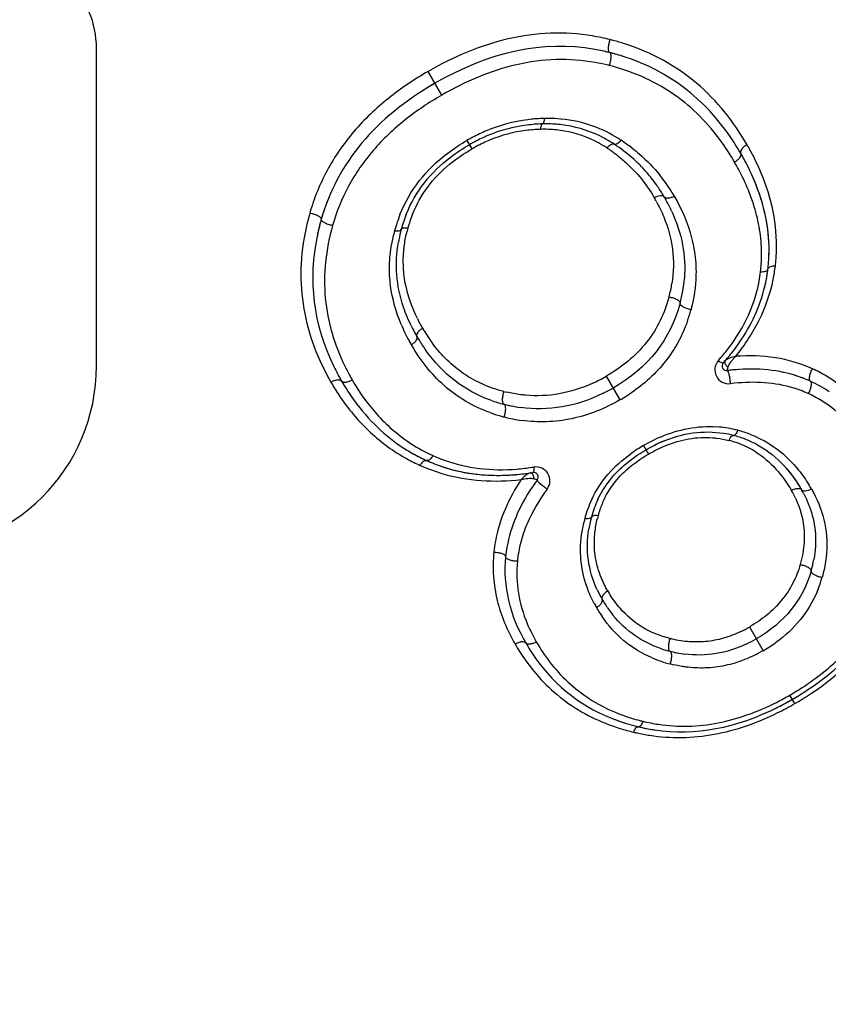
# Model space of a CAD drawing. Units: millimetres. Extents: x 0 to 210, y 0 to 297.
# Drawn here: x 34 to 38, y 185 to 189 of the extents above; entities that cross this region are included whole.
import ezdxf

# ---------------------------------------------------------------- set-up
doc = ezdxf.new("R2010")
doc.units = ezdxf.units.MM
doc.header["$LTSCALE"] = 19.36
doc.layers.get('0').update_dxf_attribs({"linetype": 'CONTINUOUS'})
doc.layers.add('AUSFORMSCHRAEGEN', color=7, linetype='CONTINUOUS')
doc.layers.add('RUNDUNGEN', color=7, linetype='CONTINUOUS')
doc.styles.get("Standard").update_dxf_attribs({"font": 'txt', "width": 0.7})
doc.dimstyles.new('DIMSTYLE_2', dxfattribs={"dimtxt": 3.5, "dimasz": 3.5, "dimexe": 1.5, "dimexo": 0, "dimgap": 0.875, "dimtad": 1, "dimdec": 1, "dimlfac": 0.5, "dimdsep": 46, "dimtxsty": 'STANDARD', "dimblk": '_FILLED', "dimblk1": '_FILLED', "dimblk2": '_FILLED', "dimcen": 0.09, "dimclrt": 5, "dimadec": 3, "dimazin": 2, "dimtp": 0.2, "dimtm": 0.2, "dimtfac": 1, "dimtdec": 1, "dimtofl": 0, "dimtmove": 0, "dimatfit": 3, "dimldrblk": '_FILLED', "dimfxl": 1, "dimtolj": 1, "dimarcsym": 0})

# ---------------------------------------------------------------- blocks, each defined once
blk = doc.blocks.new('_FILLED')
at = {"color": 0, "linetype": 'BYBLOCK'}
blk.add_solid([(0, 0), (-1, 0.125), (-1, -0.125)], dxfattribs=at)
blk = doc.blocks.new('*D1')
at = {"color": 2, "linetype": 'CONTINUOUS'}
for p, q in [((37.4665, 199.9312), (12.8408, 199.9312)), ((14.3408, 199.9312), (14.3408, 180)), ((14.3408, 160.0688), (14.3408, 180)), ((37.4665, 160.0688), (12.8408, 160.0688))]:
    blk.add_line(p, q, dxfattribs=at)
at = {"color": 2, "linetype": 'CONTINUOUS', "xscale": 3.5, "yscale": 3.5, "zscale": 3.5}
for p, rotation in [((14.3408, 199.9312), 90), ((14.3408, 160.0688), 270)]:
    blk.add_blockref('_FILLED', p, dxfattribs=dict(at, rotation=rotation))
at = {"color": 5, "linetype": 'CONTINUOUS', "insert": (9.9349, 180), "char_height": 3.5, "width": 46.75, "attachment_point": 2, "rotation": 90, "line_spacing_factor": 0.9}
blk.add_mtext('\\Q15.0;(\\fgdt;{\\fgdt;n}\\ftxt;19,9{\\ftxt.shx;\\W1.000000;\\H3.500000; }[.78])', dxfattribs=at)

msp = doc.modelspace()

# ---------------------------------------------------------------- linework, layer by layer
at = {"layer": 'AUSFORMSCHRAEGEN', "color": 7, "linetype": 'CONTINUOUS'}
for centre, radius, start, end in [((34.2808, 189.1643), 0.4, 0, 45.573), ((41.3408, 180), 6, 103.70758, 136.29315)]:
    msp.add_arc(centre, radius, start, end, dxfattribs=at)
at = {"layer": 'RUNDUNGEN', "color": 7, "linetype": 'CONTINUOUS'}
for p, q in [((34.6808, 187.797), (34.6808, 189.1643)), ((37.4394, 187.8874), (37.4542, 187.9087)), ((35.99, 187.452), (35.9912, 187.4513)), ((37.0801, 186.2319), (37.0823, 186.2316))]:
    msp.add_line(p, q, dxfattribs=at)
at = {"layer": 'RUNDUNGEN', "color": 9, "linetype": 'CONTINUOUS'}
for p, q in [((36.1666, 188.9619), (36.1077, 189.0638)), ((36.2745, 188.7668), (36.2956, 188.7302)), ((36.874, 187.7529), (36.9329, 187.651)), ((37.0344, 187.4546), (37.0556, 187.418)), ((37.4898, 186.6741), (37.5486, 186.5722)), ((37.6848, 186.3446), (37.6636, 186.3812))]:
    msp.add_line(p, q, dxfattribs=at)
at = {"layer": 'RUNDUNGEN', "color": 7, "linetype": 'CONTINUOUS'}
msp.add_circle((41.3408, 180), 18.8561, dxfattribs=at)
at = {"layer": 'RUNDUNGEN', "color": 9, "linetype": 'CONTINUOUS'}
for centre, radius, start, end in [((41.3408, 180), 19.1961, 16.30077, 163.69922), ((41.3408, 180), 19.0889, 13.09735, 166.90265), ((41.3408, 180), 18.0561, 217.45546, 142.54455), ((41.3408, 180), 16.9955, 222.99082, 137.00918), ((41.3408, 180), 16.2148, 223.7775, 136.2225), ((41.3408, 180), 14.2149, 223.7775, 136.2225), ((36.663, 188.2979), 0.9308, 75.8727, 80.6211), ((36.6337, 188.1815), 1.0508, 75.139, 75.8724), ((36.6411, 188.2087), 1.0227, 72.198, 75.1491), ((36.6787, 188.2681), 0.847, 76.482, 80.0022), ((36.6766, 188.2591), 0.8563, 75.7719, 76.4871), ((36.6211, 188.1811), 0.6802, 97.1844, 112.8019), ((36.6258, 188.1438), 0.7178, 92.1737, 97.1807), ((36.6271, 188.1176), 0.744, 91.5149, 92.1991), ((36.6236, 188.2494), 0.6121, 89.7646, 91.5167), ((36.6239, 188.2682), 0.5933, 84.6426, 89.7796), ((36.6268, 188.2977), 0.5637, 69.9709, 84.6637), ((36.6377, 188.1413), 0.7233, 112.7918, 117.896), ((36.6043, 188.2105), 0.604, 97.2396, 112.4127), ((36.6094, 188.1699), 0.6449, 91.5651, 97.2301), ((36.6067, 188.2851), 0.5297, 88.0043, 91.6089), ((36.6077, 188.3115), 0.5033, 80.1384, 88.0199), ((36.6118, 188.3363), 0.4781, 61.4419, 80.1119), ((36.6266, 188.2995), 0.5621, 58.1179, 69.8844), ((36.6561, 188.1059), 0.7631, 117.8761, 120.0059), ((36.6212, 188.1698), 0.648, 112.417, 118.2111), ((36.6019, 188.3174), 0.4995, 56.6045, 61.4776), ((36.615, 188.2794), 0.5853, 56.5168, 58.193), ((36.4985, 188.1026), 0.797, 52.4513, 56.5394), ((36.5516, 188.1726), 1.0077, 30.8888, 36.8433), ((36.6407, 188.1325), 0.6902, 118.1772, 120.0053), ((36.4738, 188.1227), 0.7325, 54.6352, 56.6199), ((36.4623, 188.1609), 1.1749, 29.0672, 30.0147), ((36.4803, 188.1286), 1.0914, 29.9872, 30.9499), ((36.4885, 188.1331), 1.0821, 28.1164, 29.9992), ((36.5574, 188.1763), 0.7028, 31.5731, 38.9536), ((36.5404, 188.1654), 0.723, 29.9926, 31.5986), ((36.4345, 188.1475), 0.7461, 28.6673, 30.0104), ((36.602, 188.1658), 1.0439, 163.9445, 167.5483), ((36.5668, 188.2159), 0.6249, 158.2083, 161.653), ((36.5719, 188.2381), 0.5719, 161.5443, 164.6997), ((36.5482, 188.246), 0.5469, 158.1057, 161.5451), ((36.5859, 188.2089), 0.6452, 164.7781, 170.0693), ((36.5909, 188.2079), 0.6503, 161.6521, 164.806), ((36.5834, 188.2349), 0.5838, 164.6883, 165.8873), ((36.8999, 188.2778), 0.6423, 354.5064, 358.1396), ((36.8869, 188.3132), 0.7198, 353.0772, 358.0007), ((36.9048, 188.2774), 0.6374, 353.1851, 354.5033), ((36.8925, 188.3125), 0.7141, 348.378, 353.0751), ((36.9115, 188.2763), 0.6306, 345.8514, 353.2078), ((36.5975, 188.2413), 0.5662, 344.8988, 350.8181), ((36.5965, 188.2107), 0.6645, 340.423, 345.0796), ((36.7153, 188.3243), 0.7294, 206.3386, 210.0252), ((36.6976, 188.2733), 0.7662, 202.9302, 208.7149), ((36.7142, 188.3231), 0.7279, 209.9896, 211.4113), ((36.6661, 188.2931), 0.6712, 211.3616, 216.7838), ((36.7601, 188.3066), 0.837, 208.6554, 210.0117), ((36.7352, 188.3795), 0.8357, 320.2908, 324.4606), ((36.6806, 188.4244), 0.9064, 318.1846, 320.3147), ((37.5533, 187.7103), 0.177, 136.9384, 141.3198), ((37.5513, 187.7125), 0.174, 133.717, 137.0121), ((36.6366, 188.2318), 0.9886, 206.1466, 209.0145), ((37.4007, 187.7802), 0.0598, 138.2072, 276.8268), ((37.5125, 187.2394), 0.5992, 59.0267, 65.5463), ((36.6751, 188.2529), 1.0324, 209.0018, 210.0134), ((36.5231, 188.3594), 0.7007, 294.5289, 300.0552), ((36.6082, 188.257), 1.0604, 209.9863, 211.0475), ((36.5629, 188.2293), 1.0074, 211.0267, 214.647), ((37.5306, 187.2116), 0.5125, 66.8237, 74.6642), ((36.5883, 188.2989), 0.6312, 255.8091, 256.9098), ((36.5389, 188.334), 0.7885, 299.9731, 304.0118), ((37.5365, 187.2259), 0.497, 65.4242, 66.8062), ((36.5965, 188.2157), 0.6583, 250.2599, 254.3014), ((36.6011, 188.2317), 0.675, 254.2901, 255.6897), ((36.6032, 188.2366), 0.6803, 255.622, 262.1837), ((37.315, 187.0494), 0.4869, 76.7718, 85.8937), ((37.3684, 186.884), 0.661, 113.2833, 116.8269), ((37.3115, 187.032), 0.5047, 75.2627, 76.8373), ((37.309, 187.0218), 0.5152, 68.8925, 75.2826), ((36.4232, 188.0632), 0.7156, 236.1239, 244.4819), ((37.3747, 186.864), 0.6817, 119.948, 125.2497), ((37.3974, 186.8265), 0.7255, 116.8245, 120.0233), ((37.2925, 187.0538), 0.4363, 69.1315, 75.4379), ((37.3051, 187.0872), 0.4005, 58.2345, 69.1117), ((36.4289, 188.0742), 0.7279, 244.4515, 245.6094), ((36.403, 188.0172), 0.6653, 245.6132, 250.0741), ((36.4041, 188.1021), 0.8041, 241.2092, 245.7225), ((36.3796, 188.0476), 0.7443, 245.7161, 253.7032), ((36.4099, 188.3258), 0.9755, 274.638, 278.5494), ((36.4006, 188.3922), 1.0426, 278.5113, 278.9169), ((36.5717, 187.3028), 0.0599, 323.6401, 98.9042), ((37.1422, 186.9132), 0.7093, 29.9885, 31.5932), ((37.2761, 187.0334), 0.4555, 25.3656, 30.0435), ((37.2407, 187.0211), 0.4744, 154.8026, 160.1689), ((37.2214, 187.0516), 0.3956, 153.8039, 161.1802), ((37.2597, 187.0142), 0.4947, 160.1664, 165.0712), ((37.333, 187.0197), 0.5117, 164.9329, 166.3336), ((37.2423, 187.0443), 0.4178, 161.1453, 164.9468), ((37.3286, 186.9954), 0.5661, 165.0261, 170.8178), ((36.9875, 186.9349), 0.6003, 169.5933, 174.1676), ((37.2916, 187.0323), 0.5311, 337.039, 344.131), ((37.3366, 187.0922), 0.5265, 209.9852, 211.9691), ((37.3302, 187.0453), 0.5753, 207.9713, 210.0114), ((37.3468, 187.0545), 0.5943, 209.979, 214.3781), ((37.1642, 186.9541), 0.6838, 202.7405, 209.0472), ((37.2149, 187.1496), 0.5493, 295.7055, 300.032), ((37.263, 187.0517), 0.9021, 209.9776, 212.4077), ((37.2145, 186.9811), 0.7409, 208.9818, 210.0158), ((37.2218, 187.1396), 0.6548, 299.94, 305.5753), ((37.231, 187.0314), 0.8642, 212.4071, 215.0282), ((37.2774, 187.0267), 0.5274, 247.0954, 251.4759), ((37.2893, 187.0621), 0.5648, 251.4733, 255.5804), ((37.0441, 187.4555), 1.2401, 299.9709, 303.2879), ((37.0221, 187.494), 1.3268, 299.9671, 303.6629), ((37.0558, 187.433), 1.2148, 296.9102, 300.0245), ((37.0359, 187.467), 1.2964, 296.2701, 300.0318), ((37.2328, 187.1012), 0.8565, 255.5137, 256.4388), ((37.2115, 187.0126), 0.7654, 256.4366, 261.5284), ((37.2032, 187.1091), 0.9122, 252.7359, 256.6012), ((37.1895, 187.0502), 0.8517, 256.5807, 257.6054), ((37.1882, 187.0438), 0.8451, 257.6018, 261.3366)]:
    msp.add_arc(centre, radius, start, end, dxfattribs=at)
at = {"layer": 'RUNDUNGEN', "color": 7, "linetype": 'CONTINUOUS'}
for centre, radius, start, end in [((41.3408, 180), 16.3956, 223.43982, 136.56018), ((36.6715, 188.287), 0.8848, 76.4368, 80.5752), ((36.6708, 188.2835), 0.8884, 75.8095, 80.0443), ((36.6678, 188.271), 0.9013, 75.8209, 76.4468), ((36.6406, 188.1631), 1.0126, 75.0288, 75.8222), ((36.6476, 188.1896), 0.9851, 72.0312, 75.8432), ((36.6497, 188.1964), 0.978, 72.023, 75.0412), ((36.864, 187.753), 1.4545, 119.9838, 122.4192), ((36.6125, 188.1968), 0.6411, 97.2037, 112.8326), ((36.6177, 188.1561), 0.6821, 91.5195, 97.2107), ((36.6152, 188.2698), 0.5684, 88.0848, 91.5683), ((36.6163, 188.296), 0.5421, 81.0409, 88.1076), ((36.6202, 188.3202), 0.5176, 62.1518, 81.055), ((36.6479, 188.1202), 0.7256, 117.8833, 120.0075), ((36.6293, 188.156), 0.6851, 112.8029, 117.9075), ((36.6111, 188.3025), 0.5375, 56.5462, 62.1709), ((36.5493, 188.1937), 1.041, 33.1391, 34.9456), ((36.4994, 188.1614), 1.1004, 29.9808, 33.1255), ((36.4775, 188.0998), 0.7803, 55.4484, 56.5679), ((36.513, 188.1496), 0.7192, 48.2036, 55.5254), ((36.5465, 188.1882), 0.668, 44.097, 48.1458), ((36.4686, 188.1432), 1.1362, 29.0233, 30.0029), ((36.4971, 188.159), 1.1036, 28.1621, 29.0227), ((36.5771, 188.2006), 1.0134, 23.1612, 28.2196), ((36.5547, 188.1963), 0.6566, 43.3077, 44.0864), ((36.5596, 188.2007), 0.6499, 38.4057, 43.3112), ((36.5568, 188.1986), 0.6535, 35.1196, 38.4028), ((36.5506, 188.1942), 0.661, 34.0149, 35.1229), ((36.5381, 188.1859), 0.676, 29.9857, 34.0026), ((36.4411, 188.1297), 0.7881, 28.7679, 30.004), ((36.4885, 188.1552), 0.7343, 24.664, 28.8003), ((36.5206, 188.1779), 0.9079, 160.9673, 164.0193), ((36.6072, 188.1525), 0.9981, 163.9868, 167.9733), ((36.6106, 188.1516), 1.0016, 163.9913, 167.5982), ((36.5576, 188.2308), 0.586, 158.1568, 161.6064), ((36.5944, 188.2192), 0.6247, 164.7419, 165.7892), ((36.581, 188.2231), 0.6107, 161.6068, 164.7554), ((36.5749, 188.1598), 0.965, 167.6188, 167.9982), ((36.5709, 188.225), 0.6005, 165.7693, 170.0171), ((36.8918, 188.2955), 0.6826, 358.0792, 359.7488), ((36.8878, 188.2955), 0.6865, 359.7493, 1.5444), ((36.895, 188.2953), 0.6794, 351.7264, 358.0895), ((36.9004, 188.2946), 0.6739, 348.1269, 353.1397), ((36.6396, 188.2182), 0.5721, 349.9928, 355.429), ((36.904, 188.2939), 0.6703, 345.7936, 351.7339), ((36.6033, 188.2246), 0.609, 344.9687, 349.9876), ((36.7269, 188.3088), 0.7706, 206.4765, 211.2569), ((36.6864, 188.2838), 0.723, 211.2264, 215.4997), ((36.7359, 188.3904), 0.8649, 321.5215, 324.4299), ((36.68, 188.4354), 0.9366, 319.1525, 320.2777), ((36.7017, 188.4174), 0.9085, 320.2772, 321.5343), ((36.6341, 188.2511), 1.0379, 206.1396, 210.0274), ((37.3923, 187.7968), 0.02, 138.1537, 276.9398), ((36.6594, 188.4532), 0.9638, 318.1514, 319.153), ((37.5039, 186.8834), 0.9002, 93.8342, 96.968), ((37.5032, 186.8912), 0.8923, 93.8258, 96.4673), ((37.5085, 186.8417), 0.9422, 96.4483, 96.9406), ((37.5211, 187.2222), 0.5591, 69.6855, 74.8644), ((37.5251, 187.2336), 0.547, 68.5424, 69.6688), ((37.5269, 187.238), 0.5423, 65.4866, 69.6744), ((36.6068, 188.2346), 1.006, 209.9886, 212.415), ((36.6205, 188.2427), 1.022, 209.9979, 211.0998), ((36.5956, 188.2276), 0.9928, 211.0989, 212.4233), ((36.5284, 188.3508), 0.7495, 296.1236, 300.0282), ((37.5199, 187.2227), 0.559, 55.9057, 65.4865), ((36.563, 188.2068), 0.9541, 212.4176, 214.665), ((36.5589, 188.2042), 0.9493, 212.4134, 215.1464), ((36.5866, 188.2354), 0.6222, 250.3422, 255.7864), ((36.5991, 188.2827), 0.6711, 255.7493, 256.8508), ((36.596, 188.2695), 0.6575, 256.8494, 258.4062), ((36.5914, 188.2465), 0.6341, 258.3935, 262.249), ((37.3044, 187.0531), 0.46, 75.3005, 80.6815), ((37.3012, 187.0386), 0.4749, 68.9778, 75.3753), ((36.4091, 188.0743), 0.7502, 236.0436, 240.7911), ((37.3556, 186.908), 0.6127, 112.2112, 116.5275), ((37.3125, 187.0685), 0.4429, 62.4859, 68.9595), ((36.4154, 188.0859), 0.7634, 240.7978, 245.6744), ((36.4115, 188.0785), 0.755, 240.8672, 241.1527), ((36.4145, 188.0841), 0.7614, 241.1574, 244.4865), ((36.4193, 188.094), 0.7723, 244.482, 245.6628), ((36.3924, 188.0346), 0.7072, 245.6613, 247.0711), ((36.3909, 188.031), 0.7033, 245.6576, 254.4562), ((36.4069, 188.2415), 0.9152, 270.6861, 274.6398), ((36.4009, 188.3199), 0.9938, 274.6626, 276.9536), ((36.396, 188.3624), 1.0366, 276.0709, 278.4268), ((36.393, 188.3851), 1.0595, 276.9518, 278.973), ((36.5613, 187.3188), 0.02, 323.5844, 98.9623), ((37.2784, 186.7884), 0.872, 145.635, 145.909), ((37.3045, 186.7703), 0.9036, 143.5735, 145.6243), ((37.2726, 187.01), 0.5093, 28.1047, 30.0064), ((37.2393, 187.0328), 0.444, 154.7903, 165.0794), ((37.3438, 187.0042), 0.5524, 164.9976, 166.1804), ((37.3113, 187.0119), 0.519, 166.1466, 170.7644), ((36.9972, 186.9203), 0.5591, 169.9353, 174.2393), ((37.2624, 187.0564), 0.513, 343.9829, 349.7503), ((37.3051, 187.0529), 0.5186, 205.0084, 210.0436), ((37.3492, 187.0778), 0.5692, 209.9943, 211.7381), ((37.3256, 187.0632), 0.5414, 211.7312, 214.4036), ((37.2957, 187.0425), 0.5051, 214.3857, 218.9179), ((37.2766, 187.0382), 0.8651, 209.9921, 212.259), ((37.2264, 187.1295), 0.5849, 295.6182, 300.0391), ((37.2357, 187.0121), 0.8166, 212.2409, 216.6415), ((37.2782, 187.0776), 0.5242, 251.4654, 255.6593), ((37.2854, 187.1045), 0.5521, 255.6272, 256.9062), ((37.2815, 187.0876), 0.5348, 256.9028, 258.8937), ((37.2768, 187.0631), 0.5098, 258.882, 262.5569), ((37.036, 187.4699), 1.2778, 299.9627, 303.6737), ((37.0318, 187.477), 1.286, 299.9702, 303.277), ((37.0495, 187.4432), 1.2479, 296.2584, 300.0368), ((37.0434, 187.4543), 1.2606, 296.9277, 300.0252), ((37.1959, 187.0321), 0.8079, 248.2939, 252.1943), ((37.201, 187.0474), 0.824, 250.3347, 252.6511), ((37.214, 187.089), 0.8677, 252.2041, 256.5383), ((37.2022, 187.0381), 0.8154, 256.507, 257.575), ((37.1998, 187.0271), 0.8042, 256.4934, 261.4361), ((37.1992, 187.0239), 0.8009, 257.567, 261.608)]:
    msp.add_arc(centre, radius, start, end, dxfattribs=at)
msp.add_ellipse((33.8777, 187.8031), major_axis=(0.57, -0.57), ratio=0.992433, start_param=-0.7816, end_param=0.7816, dxfattribs=at)
at = {"layer": 'RUNDUNGEN', "color": 9, "linetype": 'CONTINUOUS'}
for points, knots in [([(36.8147, 189.2162), (36.7553, 189.226), (36.6332, 189.2339), (36.4503, 189.2088), (36.2732, 189.1508), (36.1617, 189.0949), (36.1077, 189.0638)], [0, 0, 0, 0, 0.244804, 0.494184, 0.746495, 1, 1, 1, 1]), ([(36.8902, 189.2005), (36.8878, 189.1946), (36.8844, 189.1826), (36.8822, 189.1679), (36.8825, 189.1571), (36.8835, 189.1504), (36.8861, 189.1454), (36.8886, 189.1448)], [0, 0, 0, 0, 0.326324, 0.6364, 0.765511, 0.869778, 1, 1, 1, 1]), ([(37.4796, 188.7485), (37.4511, 188.7978), (37.3866, 188.8929), (37.2656, 189.0175), (37.12, 189.1177), (37.0105, 189.1641), (36.9537, 189.1824)], [0, 0, 0, 0, 0.24482, 0.491999, 0.743307, 1, 1, 1, 1]), ([(36.8871, 189.0891), (36.8894, 189.095), (36.8928, 189.107), (36.895, 189.1217), (36.8947, 189.1325), (36.8936, 189.1392), (36.891, 189.1442), (36.8886, 189.1448)], [0, 0, 0, 0, 0.326246, 0.636114, 0.765155, 0.869423, 1, 1, 1, 1]), ([(36.8257, 189.1023), (36.7705, 189.112), (36.6567, 189.1202), (36.4861, 189.0973), (36.3209, 189.0431), (36.2169, 188.9909), (36.1666, 188.9619)], [0, 0, 0, 0, 0.244581, 0.493987, 0.746387, 1, 1, 1, 1]), ([(36.1077, 189.0638), (36.048, 189.0293), (35.9332, 188.9525), (35.7836, 188.8105), (35.6676, 188.643), (35.617, 188.518), (35.5988, 188.4545)], [0, 0, 0, 0, 0.254403, 0.507231, 0.756302, 1, 1, 1, 1]), ([(37.358, 188.7769), (37.3299, 188.8143), (37.2674, 188.8857), (37.156, 188.9759), (37.0279, 189.0457), (36.9348, 189.077), (36.8871, 189.0891)], [0, 0, 0, 0, 0.244159, 0.491445, 0.74319, 1, 1, 1, 1]), ([(36.1666, 188.9619), (36.1115, 188.9301), (36.0056, 188.8594), (35.8672, 188.729), (35.7599, 188.5749), (35.7135, 188.4597), (35.6968, 188.4012)], [0, 0, 0, 0, 0.254525, 0.507435, 0.756508, 1, 1, 1, 1]), ([(36.6074, 188.8613), (36.607, 188.8556), (36.6059, 188.848), (36.603, 188.8402), (36.6007, 188.838), (36.5996, 188.838)], [0, 0, 0, 0, 0.674478, 0.88028, 1, 1, 1, 1]), ([(36.5918, 188.8146), (36.5922, 188.8203), (36.5933, 188.8279), (36.5962, 188.8358), (36.5986, 188.8379), (36.5996, 188.838)], [0, 0, 0, 0, 0.673962, 0.87985, 1, 1, 1, 1]), ([(36.9379, 188.7676), (36.9353, 188.7644), (36.9299, 188.7587), (36.9207, 188.7515), (36.9112, 188.7485), (36.9074, 188.751)], [0, 0, 0, 0, 0.340468, 0.629881, 1, 1, 1, 1]), ([(36.8768, 188.7344), (36.8794, 188.7376), (36.8848, 188.7433), (36.894, 188.7505), (36.9036, 188.7535), (36.9074, 188.751)], [0, 0, 0, 0, 0.340196, 0.629566, 1, 1, 1, 1]), ([(36.8977, 188.7201), (36.903, 188.7164), (36.9237, 188.7012), (36.9435, 188.685), (36.9578, 188.6721)], [0, 0, 0, 0, 0.25097, 1, 1, 1, 1]), ([(36.9842, 188.7345), (36.9953, 188.726), (37.0386, 188.6908), (37.0777, 188.6506), (37.104, 188.6181)], [0, 0, 0, 0, 0.251842, 1, 1, 1, 1]), ([(37.4796, 188.7485), (37.4749, 188.746), (37.4684, 188.7416), (37.4609, 188.7347), (37.454, 188.7268), (37.4495, 188.7166), (37.4525, 188.7113)], [0, 0, 0, 0, 0.327578, 0.481331, 0.621253, 1, 1, 1, 1]), ([(35.9866, 188.4479), (36.0073, 188.4996), (36.0641, 188.599), (36.1465, 188.678), (36.192, 188.7124)], [0, 0, 0, 0, 0.494091, 1, 1, 1, 1]), ([(36.9578, 188.6721), (36.9822, 188.6503), (37.0274, 188.6029), (37.0643, 188.5488), (37.0806, 188.5206)], [0, 0, 0, 0, 0.501789, 1, 1, 1, 1]), ([(37.4257, 188.6741), (37.4303, 188.6767), (37.4368, 188.681), (37.4442, 188.6879), (37.4511, 188.6959), (37.4556, 188.706), (37.4525, 188.7113)], [0, 0, 0, 0, 0.327632, 0.481323, 0.621167, 1, 1, 1, 1]), ([(36.0407, 188.45), (36.0573, 188.4911), (36.1016, 188.5705), (36.1649, 188.6355), (36.1999, 188.6643)], [0, 0, 0, 0, 0.494259, 1, 1, 1, 1]), ([(37.5419, 188.257), (37.543, 188.2909), (37.5398, 188.3587), (37.5134, 188.4906), (37.4743, 188.5842), (37.4429, 188.643)], [0, 0, 0, 0, 0.252798, 0.503029, 1, 1, 1, 1]), ([(37.6062, 188.2881), (37.6082, 188.3461), (37.598, 188.4625), (37.5627, 188.5733), (37.5405, 188.6263)], [0, 0, 0, 0, 0.502546, 1, 1, 1, 1]), ([(37.0806, 188.5206), (37.085, 188.5231), (37.0938, 188.5269), (37.1079, 188.5306), (37.1208, 188.5288), (37.1237, 188.5238)], [0, 0, 0, 0, 0.329325, 0.620209, 1, 1, 1, 1]), ([(37.1666, 188.5269), (37.1622, 188.5244), (37.1534, 188.5206), (37.1393, 188.5169), (37.1265, 188.5188), (37.1237, 188.5238)], [0, 0, 0, 0, 0.329431, 0.620221, 1, 1, 1, 1]), ([(37.1666, 188.5269), (37.1989, 188.4709), (37.238, 188.3802), (37.2605, 188.2515), (37.2608, 188.1855), (37.2582, 188.1526)], [0, 0, 0, 0, 0.495833, 0.746249, 1, 1, 1, 1]), ([(35.5988, 188.4545), (35.6051, 188.4535), (35.6172, 188.4505), (35.631, 188.4449), (35.6402, 188.4393), (35.6455, 188.435), (35.6485, 188.4303), (35.6478, 188.4279)], [0, 0, 0, 0, 0.326367, 0.636559, 0.765708, 0.869976, 1, 1, 1, 1]), ([(35.6968, 188.4012), (35.6905, 188.4022), (35.6784, 188.4052), (35.6646, 188.4108), (35.6554, 188.4164), (35.6501, 188.4207), (35.6471, 188.4254), (35.6478, 188.4279)], [0, 0, 0, 0, 0.326289, 0.636274, 0.765354, 0.869622, 1, 1, 1, 1]), ([(37.1212, 188.4385), (37.1396, 188.3938), (37.1662, 188.2987), (37.1642, 188.1995), (37.1564, 188.1509)], [0, 0, 0, 0, 0.495078, 1, 1, 1, 1]), ([(35.5826, 188.3908), (35.5699, 188.3333), (35.5548, 188.2169), (35.567, 188.043), (35.6125, 187.8777), (35.6617, 187.7756), (35.6897, 187.727)], [0, 0, 0, 0, 0.256831, 0.508215, 0.755331, 1, 1, 1, 1]), ([(35.6968, 188.4012), (35.6822, 188.35), (35.6613, 188.246), (35.66, 188.0885), (35.6894, 187.9366), (35.727, 187.8415), (35.7492, 187.7962)], [0, 0, 0, 0, 0.257242, 0.509012, 0.756045, 1, 1, 1, 1]), ([(35.9634, 188.3783), (35.9669, 188.3778), (35.9736, 188.3773), (35.983, 188.3776), (35.9909, 188.3803), (35.9918, 188.3836)], [0, 0, 0, 0, 0.357102, 0.651062, 1, 1, 1, 1]), ([(36.0203, 188.389), (36.0167, 188.3895), (36.01, 188.3901), (36.0006, 188.3897), (35.9927, 188.387), (35.9918, 188.3836)], [0, 0, 0, 0, 0.356734, 0.650567, 1, 1, 1, 1]), ([(36.0033, 188.2988), (36.004, 188.3054), (36.0072, 188.3318), (36.0123, 188.3579), (36.0172, 188.3772)], [0, 0, 0, 0, 0.248469, 1, 1, 1, 1]), ([(35.992, 187.9748), (35.9695, 188.0281), (35.9454, 188.1136), (35.9392, 188.2311), (35.9452, 188.2906), (35.9504, 188.3202)], [0, 0, 0, 0, 0.492903, 0.744324, 1, 1, 1, 1]), ([(36.0616, 188.0006), (36.0392, 188.046), (36.0128, 188.1189), (35.9994, 188.2208), (36.0007, 188.2729), (36.0033, 188.2988)], [0, 0, 0, 0, 0.494071, 0.745147, 1, 1, 1, 1]), ([(37.5377, 188.2018), (37.5418, 188.2017), (37.5494, 188.2022), (37.5606, 188.2045), (37.569, 188.2097), (37.5695, 188.2141)], [0, 0, 0, 0, 0.341753, 0.631386, 1, 1, 1, 1]), ([(37.6014, 188.2264), (37.5973, 188.2265), (37.5896, 188.226), (37.5784, 188.2237), (37.57, 188.2185), (37.5695, 188.2141)], [0, 0, 0, 0, 0.341444, 0.631021, 1, 1, 1, 1]), ([(37.431, 187.8383), (37.4704, 187.887), (37.5389, 187.9911), (37.5797, 188.1092), (37.592, 188.1687)], [0, 0, 0, 0, 0.507983, 1, 1, 1, 1]), ([(37.2582, 188.1526), (37.2575, 188.1431), (37.2535, 188.105), (37.2461, 188.0673), (37.2386, 188.0396)], [0, 0, 0, 0, 0.248203, 1, 1, 1, 1]), ([(37.4152, 187.8937), (37.4401, 187.9286), (37.4837, 188.0016), (37.5128, 188.0817), (37.523, 188.1222)], [0, 0, 0, 0, 0.506201, 1, 1, 1, 1]), ([(37.1441, 188.0938), (37.1348, 188.059), (37.1095, 187.9901), (37.05, 187.8958), (36.9701, 187.815), (36.9071, 187.772), (36.874, 187.7529)], [0, 0, 0, 0, 0.241802, 0.489992, 0.743635, 1, 1, 1, 1]), ([(37.1441, 188.0938), (37.1503, 188.0929), (37.1621, 188.0901), (37.1756, 188.0845), (37.1843, 188.0788), (37.1896, 188.0742), (37.1921, 188.0693), (37.1914, 188.0667)], [0, 0, 0, 0, 0.324521, 0.62937, 0.756742, 0.861038, 1, 1, 1, 1]), ([(37.2386, 188.0396), (37.2325, 188.0404), (37.2207, 188.0433), (37.2072, 188.0488), (37.1985, 188.0545), (37.1933, 188.0591), (37.1907, 188.0641), (37.1914, 188.0667)], [0, 0, 0, 0, 0.324446, 0.629052, 0.756344, 0.860642, 1, 1, 1, 1]), ([(36.0838, 187.9593), (36.0795, 187.9567), (36.0717, 187.951), (36.0615, 187.9406), (36.0566, 187.9286), (36.0595, 187.9236)], [0, 0, 0, 0, 0.329326, 0.620208, 1, 1, 1, 1]), ([(37.2226, 187.988), (37.2118, 187.9576), (37.1852, 187.8976), (37.1304, 187.8147), (37.0615, 187.741), (37.0081, 187.6994), (36.98, 187.6804)], [0, 0, 0, 0, 0.24339, 0.491763, 0.74448, 1, 1, 1, 1]), ([(36.0354, 187.8879), (36.0397, 187.8905), (36.0474, 187.8962), (36.0576, 187.9066), (36.0624, 187.9186), (36.0595, 187.9236)], [0, 0, 0, 0, 0.329432, 0.620219, 1, 1, 1, 1]), ([(36.3741, 187.5961), (36.3376, 187.6092), (36.2675, 187.6419), (36.1744, 187.7098), (36.0964, 187.7927), (36.0542, 187.8554), (36.0354, 187.8879)], [0, 0, 0, 0, 0.254858, 0.505139, 0.75297, 1, 1, 1, 1]), ([(36.4336, 187.6869), (36.4026, 187.6948), (36.3424, 187.7152), (36.2596, 187.7609), (36.1874, 187.8201), (36.1469, 187.8667), (36.1286, 187.8912)], [0, 0, 0, 0, 0.256068, 0.507176, 0.754594, 1, 1, 1, 1]), ([(37.431, 187.8383), (37.4219, 187.8365), (37.4087, 187.8329), (37.3935, 187.8257), (37.3871, 187.8212), (37.3849, 187.8186)], [0, 0, 0, 0, 0.552323, 0.796939, 1, 1, 1, 1]), ([(37.7606, 187.7849), (37.7103, 187.8078), (37.6009, 187.8393), (37.4878, 187.8422), (37.431, 187.8383)], [0, 0, 0, 0, 0.492676, 1, 1, 1, 1]), ([(37.3561, 187.8201), (37.3606, 187.8168), (37.3667, 187.8127), (37.3738, 187.8095), (37.3768, 187.8095), (37.3774, 187.8102)], [0, 0, 0, 0, 0.688615, 0.892316, 1, 1, 1, 1]), ([(37.3849, 187.8186), (37.3827, 187.8161), (37.3833, 187.809), (37.3876, 187.802), (37.3912, 187.7982), (37.3932, 187.7965)], [0, 0, 0, 0, 0.401145, 0.684881, 1, 1, 1, 1]), ([(37.3947, 187.777), (37.3943, 187.7769), (37.3942, 187.7783), (37.3945, 187.7795), (37.3951, 187.7825), (37.3964, 187.7869), (37.3977, 187.7908), (37.3984, 187.7929)], [0, 0, 0, 0, 0.068596, 0.152815, 0.269397, 0.587715, 1, 1, 1, 1]), ([(37.3984, 187.7929), (37.4, 187.7978), (37.4052, 187.8076), (37.4116, 187.8164), (37.4152, 187.8209)], [0, 0, 0, 0, 0.472978, 1, 1, 1, 1]), ([(37.7606, 187.7849), (37.7573, 187.7796), (37.7521, 187.7687), (37.7479, 187.7548), (37.7468, 187.7445), (37.7471, 187.7376), (37.7494, 187.7325), (37.7519, 187.7314)], [0, 0, 0, 0, 0.324201, 0.628003, 0.755028, 0.859334, 1, 1, 1, 1]), ([(37.4081, 187.7205), (37.4079, 187.727), (37.4067, 187.74), (37.4037, 187.7573), (37.4002, 187.7695), (37.3973, 187.7755), (37.3954, 187.7771), (37.3947, 187.777)], [0, 0, 0, 0, 0.331786, 0.655543, 0.893202, 0.962657, 1, 1, 1, 1]), ([(38.0328, 187.5457), (38.0056, 187.5869), (37.9429, 187.6651), (37.8639, 187.7274), (37.8209, 187.7532)], [0, 0, 0, 0, 0.495919, 1, 1, 1, 1]), ([(35.6897, 187.727), (35.6942, 187.7297), (35.7013, 187.7332), (35.711, 187.7362), (35.7214, 187.7382), (35.7324, 187.7371), (35.7355, 187.7318)], [0, 0, 0, 0, 0.327578, 0.48133, 0.62125, 1, 1, 1, 1]), ([(35.7811, 187.7365), (35.7766, 187.7337), (35.7696, 187.7303), (35.7599, 187.7273), (35.7495, 187.7253), (35.7385, 187.7264), (35.7355, 187.7318)], [0, 0, 0, 0, 0.327631, 0.48132, 0.621163, 1, 1, 1, 1]), ([(35.7811, 187.7365), (35.8114, 187.6841), (35.8818, 187.5842), (35.9739, 187.5031), (36.0244, 187.4692)], [0, 0, 0, 0, 0.498613, 1, 1, 1, 1]), ([(36.814, 187.7219), (36.7688, 187.7013), (36.6743, 187.6707), (36.5748, 187.6666), (36.5265, 187.6709)], [0, 0, 0, 0, 0.506305, 1, 1, 1, 1]), ([(37.6661, 187.7059), (37.6248, 187.7173), (37.5384, 187.73), (37.4515, 187.7257), (37.4081, 187.7205)], [0, 0, 0, 0, 0.494672, 1, 1, 1, 1]), ([(37.7433, 187.6779), (37.7465, 187.6832), (37.7517, 187.6941), (37.7559, 187.708), (37.7569, 187.7182), (37.7566, 187.7252), (37.7543, 187.7303), (37.7519, 187.7314)], [0, 0, 0, 0, 0.324123, 0.627666, 0.754605, 0.858914, 1, 1, 1, 1]), ([(35.7342, 187.6566), (35.7706, 187.6039), (35.8547, 187.5049), (35.9602, 187.4286), (36.0169, 187.3974)], [0, 0, 0, 0, 0.49757, 1, 1, 1, 1]), ([(36.4336, 187.6869), (36.4313, 187.6811), (36.428, 187.6694), (36.4262, 187.6548), (36.4269, 187.6444), (36.4283, 187.6376), (36.4313, 187.6329), (36.4339, 187.6323)], [0, 0, 0, 0, 0.324685, 0.630053, 0.757598, 0.861889, 1, 1, 1, 1]), ([(36.5265, 187.6709), (36.5197, 187.6716), (36.4924, 187.6745), (36.4653, 187.6794), (36.4454, 187.6841)], [0, 0, 0, 0, 0.251802, 1, 1, 1, 1]), ([(37.9471, 187.5146), (37.9202, 187.5487), (37.8589, 187.6124), (37.7835, 187.6595), (37.7433, 187.6779)], [0, 0, 0, 0, 0.494772, 1, 1, 1, 1]), ([(36.4343, 187.5777), (36.4365, 187.5835), (36.4398, 187.5952), (36.4416, 187.6097), (36.4409, 187.6201), (36.4395, 187.6269), (36.4364, 187.6316), (36.4339, 187.6323)], [0, 0, 0, 0, 0.324608, 0.629731, 0.757195, 0.861488, 1, 1, 1, 1]), ([(36.9329, 187.651), (36.9006, 187.6323), (36.8335, 187.5995), (36.7271, 187.5671), (36.6183, 187.5539), (36.546, 187.5579), (36.5107, 187.5627)], [0, 0, 0, 0, 0.254865, 0.507673, 0.756431, 1, 1, 1, 1]), ([(37.1071, 187.4912), (37.1455, 187.5077), (37.2252, 187.533), (37.309, 187.538), (37.3499, 187.5351)], [0, 0, 0, 0, 0.504767, 1, 1, 1, 1]), ([(37.1298, 187.4546), (37.1618, 187.4676), (37.228, 187.4875), (37.2972, 187.4909), (37.331, 187.4882)], [0, 0, 0, 0, 0.504954, 1, 1, 1, 1]), ([(37.331, 187.4882), (37.337, 187.4877), (37.361, 187.4852), (37.3847, 187.4806), (37.4022, 187.476)], [0, 0, 0, 0, 0.25215, 1, 1, 1, 1]), ([(37.4022, 187.476), (37.4035, 187.4794), (37.4064, 187.4854), (37.4114, 187.4935), (37.4177, 187.499), (37.4211, 187.4981)], [0, 0, 0, 0, 0.356619, 0.650412, 1, 1, 1, 1]), ([(37.4399, 187.52), (37.4386, 187.5167), (37.4357, 187.5107), (37.4307, 187.5027), (37.4245, 187.4972), (37.4211, 187.4981)], [0, 0, 0, 0, 0.357056, 0.651001, 1, 1, 1, 1]), ([(37.4945, 187.5024), (37.5354, 187.4866), (37.6125, 187.444), (37.6747, 187.3822), (37.7015, 187.3488)], [0, 0, 0, 0, 0.505999, 1, 1, 1, 1]), ([(36.1283, 187.4113), (36.1262, 187.4077), (36.1218, 187.4014), (36.114, 187.3928), (36.105, 187.3884), (36.101, 187.3902)], [0, 0, 0, 0, 0.340904, 0.630386, 1, 1, 1, 1]), ([(36.8114, 187.2231), (36.8299, 187.2623), (36.8787, 187.3366), (36.9452, 187.3951), (36.9813, 187.4207)], [0, 0, 0, 0, 0.494771, 1, 1, 1, 1]), ([(37.5159, 187.4278), (37.5485, 187.4075), (37.6074, 187.3572), (37.6515, 187.2943), (37.6704, 187.2615)], [0, 0, 0, 0, 0.503354, 1, 1, 1, 1]), ([(36.0735, 187.3691), (36.0756, 187.3727), (36.08, 187.3791), (36.0879, 187.3876), (36.0969, 187.3921), (36.101, 187.3902)], [0, 0, 0, 0, 0.340605, 0.630039, 1, 1, 1, 1]), ([(36.1763, 187.3917), (36.2252, 187.374), (36.3291, 187.3499), (36.4354, 187.3492), (36.4888, 187.3535)], [0, 0, 0, 0, 0.492861, 1, 1, 1, 1]), ([(36.5622, 187.3622), (36.5625, 187.3566), (36.5625, 187.3491), (36.561, 187.3411), (36.5591, 187.3387), (36.5582, 187.3385)], [0, 0, 0, 0, 0.68096, 0.885741, 1, 1, 1, 1]), ([(36.1708, 187.3332), (36.2245, 187.3175), (36.3372, 187.298), (36.4513, 187.302), (36.5084, 187.3086)], [0, 0, 0, 0, 0.493182, 1, 1, 1, 1]), ([(36.5211, 187.3212), (36.52, 187.3202), (36.5155, 187.3162), (36.5113, 187.3119), (36.5083, 187.3085)], [0, 0, 0, 0, 0.244574, 1, 1, 1, 1]), ([(36.5479, 187.337), (36.5433, 187.3363), (36.5337, 187.3314), (36.5254, 187.325), (36.5211, 187.3212)], [0, 0, 0, 0, 0.446102, 1, 1, 1, 1]), ([(36.5627, 187.3123), (36.5629, 187.3174), (36.5614, 187.3266), (36.5554, 187.335), (36.5516, 187.3365)], [0, 0, 0, 0, 0.558492, 1, 1, 1, 1]), ([(36.8664, 187.2263), (36.8778, 187.2495), (36.9056, 187.2941), (36.9415, 187.3324), (36.961, 187.35)], [0, 0, 0, 0, 0.495786, 1, 1, 1, 1]), ([(36.5084, 187.3086), (36.4814, 187.268), (36.4344, 187.1832), (36.4056, 187.0902), (36.397, 187.0433)], [0, 0, 0, 0, 0.505687, 1, 1, 1, 1]), ([(36.5083, 187.3085), (36.5176, 187.311), (36.5316, 187.3135), (36.5499, 187.3141), (36.5587, 187.3132), (36.5627, 187.3123)], [0, 0, 0, 0, 0.523433, 0.775118, 1, 1, 1, 1]), ([(36.5627, 187.3123), (36.5648, 187.3117), (36.5685, 187.3108), (36.5735, 187.3091), (36.5759, 187.3085), (36.5776, 187.3072), (36.5774, 187.3069)], [0, 0, 0, 0, 0.414015, 0.731154, 0.929378, 1, 1, 1, 1]), ([(36.6199, 187.2674), (36.6143, 187.2708), (36.6036, 187.2781), (36.59, 187.2892), (36.5811, 187.2983), (36.5774, 187.3038), (36.577, 187.3063), (36.5774, 187.3069)], [0, 0, 0, 0, 0.331585, 0.654965, 0.89246, 0.962098, 1, 1, 1, 1]), ([(36.6199, 187.2674), (36.5858, 187.2212), (36.5415, 187.1468), (36.5043, 187.0396), (36.4942, 186.9845), (36.4915, 186.957)], [0, 0, 0, 0, 0.507076, 0.75575, 1, 1, 1, 1]), ([(37.6704, 187.2615), (37.6748, 187.2639), (37.6837, 187.2678), (37.6978, 187.2715), (37.7107, 187.2697), (37.7136, 187.2647)], [0, 0, 0, 0, 0.329273, 0.620211, 1, 1, 1, 1]), ([(37.7566, 187.2678), (37.7522, 187.2653), (37.7434, 187.2615), (37.7293, 187.2578), (37.7165, 187.2597), (37.7136, 187.2647)], [0, 0, 0, 0, 0.329395, 0.620218, 1, 1, 1, 1]), ([(37.7566, 187.2678), (37.7802, 187.2267), (37.8176, 187.1373), (37.8251, 187.0403), (37.8215, 186.9924)], [0, 0, 0, 0, 0.496414, 1, 1, 1, 1]), ([(36.7817, 187.1416), (36.7853, 187.1411), (36.792, 187.1406), (36.8015, 187.141), (36.8093, 187.1438), (36.8102, 187.1472)], [0, 0, 0, 0, 0.356628, 0.650424, 1, 1, 1, 1]), ([(36.8388, 187.1528), (36.8353, 187.1532), (36.8286, 187.1538), (36.819, 187.1533), (36.8111, 187.1506), (36.8102, 187.1472)], [0, 0, 0, 0, 0.356197, 0.649846, 1, 1, 1, 1]), ([(37.7098, 187.1713), (37.7178, 187.1446), (37.7281, 187.0889), (37.7257, 187.0324), (37.7216, 187.0044)], [0, 0, 0, 0, 0.495396, 1, 1, 1, 1]), ([(36.8234, 187.0601), (36.8238, 187.0668), (36.8261, 187.0939), (36.8309, 187.1208), (36.8357, 187.1406)], [0, 0, 0, 0, 0.248143, 1, 1, 1, 1]), ([(36.7912, 186.8452), (36.7777, 186.8829), (36.7597, 186.9631), (36.7632, 187.0452), (36.7698, 187.0857)], [0, 0, 0, 0, 0.493926, 1, 1, 1, 1]), ([(36.8523, 186.8867), (36.8413, 186.9138), (36.8247, 186.9709), (36.8217, 187.0304), (36.8234, 187.0601)], [0, 0, 0, 0, 0.49543, 1, 1, 1, 1]), ([(36.3902, 186.9959), (36.3867, 186.961), (36.3857, 186.8911), (36.4074, 186.7552), (36.4478, 186.6595), (36.4815, 186.6009)], [0, 0, 0, 0, 0.255678, 0.506941, 1, 1, 1, 1]), ([(36.3902, 186.9959), (36.3964, 186.996), (36.4085, 186.9951), (36.4226, 186.9917), (36.4321, 186.9874), (36.4379, 186.9837), (36.4412, 186.9791), (36.4409, 186.9765)], [0, 0, 0, 0, 0.324249, 0.628212, 0.75529, 0.859594, 1, 1, 1, 1]), ([(37.7216, 187.0044), (37.7209, 186.9992), (37.7175, 186.9784), (37.7126, 186.9578), (37.7082, 186.9426)], [0, 0, 0, 0, 0.24849, 1, 1, 1, 1]), ([(37.8215, 186.9924), (37.8209, 186.9835), (37.8172, 186.948), (37.8098, 186.9129), (37.8025, 186.8871)], [0, 0, 0, 0, 0.247959, 1, 1, 1, 1]), ([(36.4915, 186.957), (36.4853, 186.9569), (36.4732, 186.9578), (36.4591, 186.9612), (36.4497, 186.9655), (36.4439, 186.9693), (36.4406, 186.9738), (36.4409, 186.9765)], [0, 0, 0, 0, 0.324171, 0.627875, 0.754868, 0.859175, 1, 1, 1, 1]), ([(36.4915, 186.957), (36.4869, 186.9113), (36.49, 186.8192), (36.5163, 186.7313), (36.5336, 186.6898)], [0, 0, 0, 0, 0.505436, 1, 1, 1, 1]), ([(37.7082, 186.9426), (37.7003, 186.915), (37.6791, 186.8606), (37.6304, 186.7865), (37.5661, 186.7232), (37.516, 186.6892), (37.4898, 186.6741)], [0, 0, 0, 0, 0.242117, 0.490486, 0.743975, 1, 1, 1, 1]), ([(37.7082, 186.9426), (37.7144, 186.9416), (37.7262, 186.9386), (37.7397, 186.9328), (37.7484, 186.927), (37.7536, 186.9224), (37.7562, 186.9174), (37.7554, 186.9149)], [0, 0, 0, 0, 0.324771, 0.630398, 0.758028, 0.862317, 1, 1, 1, 1]), ([(37.8025, 186.8871), (37.7963, 186.8881), (37.7845, 186.8911), (37.7711, 186.8969), (37.7624, 186.9027), (37.7572, 186.9073), (37.7547, 186.9123), (37.7554, 186.9149)], [0, 0, 0, 0, 0.324678, 0.630018, 0.757554, 0.861845, 1, 1, 1, 1]), ([(36.8806, 186.8291), (36.8763, 186.8265), (36.8685, 186.8208), (36.8582, 186.8104), (36.8533, 186.7983), (36.8562, 186.7933)], [0, 0, 0, 0, 0.329259, 0.620198, 1, 1, 1, 1]), ([(37.7807, 186.8251), (37.7624, 186.7822), (37.7127, 186.6997), (37.6418, 186.635), (37.6028, 186.607)], [0, 0, 0, 0, 0.493058, 1, 1, 1, 1]), ([(37.7575, 186.3897), (37.8357, 186.4418), (37.9445, 186.5338), (38.0544, 186.6837), (38.0954, 186.7658), (38.112, 186.8077)], [0, 0, 0, 0, 0.507488, 0.756367, 1, 1, 1, 1]), ([(36.832, 186.7576), (36.8363, 186.7602), (36.8441, 186.7659), (36.8543, 186.7763), (36.8591, 186.7883), (36.8562, 186.7933)], [0, 0, 0, 0, 0.329383, 0.620211, 1, 1, 1, 1]), ([(37.7247, 186.4188), (37.7965, 186.4661), (37.8968, 186.5491), (37.9987, 186.6854), (38.0367, 186.7603), (38.0521, 186.7986)], [0, 0, 0, 0, 0.507229, 0.756218, 1, 1, 1, 1]), ([(37.1482, 186.6244), (37.1066, 186.635), (37.0264, 186.6668), (36.9607, 186.7229), (36.9333, 186.7544)], [0, 0, 0, 0, 0.507206, 1, 1, 1, 1]), ([(37.0721, 186.5408), (37.0283, 186.5594), (36.9462, 186.6089), (36.8827, 186.6805), (36.8563, 186.719)], [0, 0, 0, 0, 0.504465, 1, 1, 1, 1]), ([(37.4531, 186.6547), (37.429, 186.6431), (37.3792, 186.6238), (37.3012, 186.6089), (37.2233, 186.6091), (37.1727, 186.6181), (37.1482, 186.6244)], [0, 0, 0, 0, 0.256575, 0.509664, 0.757546, 1, 1, 1, 1]), ([(36.4815, 186.6009), (36.4861, 186.6037), (36.4931, 186.6072), (36.5028, 186.6102), (36.5132, 186.6122), (36.5243, 186.6111), (36.5273, 186.6058)], [0, 0, 0, 0, 0.327559, 0.481335, 0.621285, 1, 1, 1, 1]), ([(36.573, 186.6105), (36.5685, 186.6077), (36.5615, 186.6043), (36.5518, 186.6013), (36.5414, 186.5993), (36.5304, 186.6005), (36.5273, 186.6058)], [0, 0, 0, 0, 0.32762, 0.481321, 0.62118, 1, 1, 1, 1]), ([(36.573, 186.6105), (36.5926, 186.5766), (36.6366, 186.5113), (36.7177, 186.4251), (36.8136, 186.3538), (36.8854, 186.3181), (36.9227, 186.3032)], [0, 0, 0, 0, 0.247682, 0.4958, 0.746023, 1, 1, 1, 1]), ([(37.1482, 186.6244), (37.1459, 186.6185), (37.1426, 186.6068), (37.1407, 186.5923), (37.1414, 186.5819), (37.1428, 186.5751), (37.1458, 186.5704), (37.1484, 186.5697)], [0, 0, 0, 0, 0.324707, 0.630142, 0.75771, 0.862, 1, 1, 1, 1]), ([(37.1486, 186.5151), (37.1509, 186.5209), (37.1543, 186.5326), (37.1561, 186.5471), (37.1554, 186.5575), (37.154, 186.5644), (37.1509, 186.569), (37.1484, 186.5697)], [0, 0, 0, 0, 0.324615, 0.629764, 0.757235, 0.861528, 1, 1, 1, 1]), ([(37.5486, 186.5722), (37.5232, 186.5575), (37.4704, 186.5316), (37.3865, 186.5059), (37.3007, 186.4954), (37.2436, 186.4984), (37.2157, 186.502)], [0, 0, 0, 0, 0.254723, 0.507496, 0.756298, 1, 1, 1, 1]), ([(36.5233, 186.5353), (36.5476, 186.5007), (36.6017, 186.4347), (36.6985, 186.3503), (36.8097, 186.2831), (36.8908, 186.251), (36.9325, 186.238)], [0, 0, 0, 0, 0.246589, 0.494435, 0.745133, 1, 1, 1, 1]), ([(37.2157, 186.502), (37.21, 186.5028), (37.1875, 186.5061), (37.1651, 186.5108), (37.1486, 186.5151)], [0, 0, 0, 0, 0.251642, 1, 1, 1, 1]), ([(37.0987, 186.2556), (37.1407, 186.2493), (37.227, 186.244), (37.4009, 186.2633), (37.5267, 186.3097), (37.6056, 186.3497)], [0, 0, 0, 0, 0.243694, 0.492657, 1, 1, 1, 1]), ([(36.9227, 186.3032), (36.9304, 186.3001), (36.9619, 186.2881), (36.9941, 186.2782), (37.0186, 186.2719)], [0, 0, 0, 0, 0.248603, 1, 1, 1, 1]), ([(37.0609, 186.2083), (37.1062, 186.2014), (37.1993, 186.195), (37.3873, 186.2139), (37.524, 186.2622), (37.6098, 186.3044)], [0, 0, 0, 0, 0.243594, 0.492438, 1, 1, 1, 1]), ([(37.032, 186.2686), (37.0307, 186.2651), (37.0278, 186.2587), (37.0225, 186.25), (37.0157, 186.2443), (37.012, 186.2452)], [0, 0, 0, 0, 0.350553, 0.642386, 1, 1, 1, 1]), ([(36.9919, 186.2218), (36.9932, 186.2253), (36.9961, 186.2317), (37.0014, 186.2404), (37.0082, 186.2461), (37.012, 186.2452)], [0, 0, 0, 0, 0.350104, 0.641805, 1, 1, 1, 1])]:
    msp.add_open_spline(points, degree=3, knots=knots, dxfattribs=at)
at = {"layer": 'RUNDUNGEN', "color": 7, "linetype": 'CONTINUOUS'}
for points in [[(36.8244, 189.1585), (36.6006, 189.1978), (36.3716, 189.1482), (36.1371, 189.0128)], [(37.4112, 188.7774), (37.2956, 188.9481), (37.1427, 189.0646), (36.9515, 189.1267)], [(36.1371, 189.0128), (35.8819, 188.8655), (35.7176, 188.6713), (35.6478, 188.4279)], [(36.2065, 188.6967), (36.2309, 188.7151), (36.257, 188.7323), (36.285, 188.7485)], [(36.0136, 188.4489), (36.053, 188.5471), (36.1175, 188.6294), (36.2065, 188.6967)], [(37.574, 188.2728), (37.5776, 188.3802), (37.5558, 188.4892), (37.5088, 188.5992)], [(37.5741, 188.314), (37.5716, 188.4063), (37.5506, 188.4996), (37.5112, 188.5936)], [(37.1558, 188.4616), (37.1994, 188.3667), (37.2177, 188.2705), (37.2099, 188.1726)], [(35.631, 188.3605), (35.5896, 188.1659), (35.6126, 187.977), (35.7023, 187.7939)], [(36.0019, 188.0493), (35.9704, 188.1421), (35.9631, 188.2352), (35.9795, 188.3291)], [(37.4542, 187.9087), (37.5065, 187.987), (37.5417, 188.0694), (37.5599, 188.1559)], [(36.0369, 187.9657), (36.023, 187.9936), (36.0114, 188.0214), (36.0019, 188.0493)], [(37.1914, 188.0667), (37.1495, 187.9102), (37.0541, 187.7889), (36.9035, 187.7019)], [(36.3773, 187.6495), (36.264, 187.69), (36.1707, 187.7619), (36.0978, 187.864)], [(37.7152, 187.7465), (37.6344, 187.7764), (37.5442, 187.7883), (37.4437, 187.7816)], [(35.7782, 187.6641), (35.8383, 187.5773), (35.909, 187.5066), (35.99, 187.452)], [(36.8584, 187.6779), (36.7432, 187.6215), (36.6254, 187.602), (36.5059, 187.6182)], [(37.1136, 187.4709), (37.2031, 187.5094), (37.2915, 187.5214), (37.3788, 187.5071)], [(37.045, 187.4363), (37.0679, 187.4495), (37.0908, 187.4611), (37.1136, 187.4709)], [(37.5171, 187.4613), (37.5965, 187.4199), (37.6616, 187.3547), (37.7136, 187.2647)], [(36.9515, 187.3703), (36.9792, 187.3943), (37.0104, 187.4163), (37.045, 187.4363)], [(36.1507, 187.37), (36.2339, 187.3397), (36.3229, 187.3253), (36.4179, 187.3263)], [(36.8376, 187.222), (36.8641, 187.2781), (36.9022, 187.3275), (36.9515, 187.3703)], [(36.2024, 187.3534), (36.2894, 187.3292), (36.3824, 187.3213), (36.4817, 187.3293)], [(37.65, 187.355), (37.6703, 187.3315), (37.6891, 187.3054), (37.7065, 187.2766)], [(36.5563, 187.2771), (36.4986, 187.1918), (36.4622, 187.1052), (36.4467, 187.0181)], [(37.7218, 187.2499), (37.7342, 187.2267), (37.7444, 187.2031), (37.7525, 187.1792)], [(37.7525, 187.1792), (37.7754, 187.111), (37.7806, 187.0397), (37.7672, 186.9651)], [(36.8352, 186.8337), (36.7958, 186.9183), (36.7845, 187.0053), (36.799, 187.0951)], [(36.4467, 187.0181), (36.4442, 187.0042), (36.4423, 186.9903), (36.4409, 186.9765)], [(36.4409, 186.9765), (36.4283, 186.851), (36.4578, 186.7263), (36.5273, 186.6058)], [(37.7554, 186.9149), (37.72, 186.791), (37.6415, 186.6937), (37.5192, 186.6231)], [(37.7374, 186.4018), (37.9039, 186.5112), (38.0181, 186.6447), (38.081, 186.8005)], [(37.1116, 186.5806), (37.0275, 186.6088), (36.958, 186.6568), (36.9027, 186.7252)], [(37.4793, 186.6021), (37.3915, 186.56), (37.3023, 186.5457), (37.2108, 186.5576)], [(36.5672, 186.5431), (36.6569, 186.4153), (36.776, 186.3242), (36.9237, 186.2714)], [(37.0823, 186.2316), (37.2553, 186.2061), (37.433, 186.2384), (37.6143, 186.3304)]]:
    msp.add_open_spline(points, degree=3, dxfattribs=at)
at = {"layer": 'RUNDUNGEN', "color": 9, "linetype": 'CONTINUOUS'}
for points in [[(36.192, 188.7124), (36.2183, 188.7322), (36.2459, 188.7503), (36.2745, 188.7668)], [(36.1999, 188.6643), (36.2298, 188.6889), (36.2621, 188.7108), (36.2956, 188.7302)], [(37.5405, 188.6263), (37.5254, 188.6624), (37.5081, 188.6975), (37.4892, 188.7316)], [(37.0892, 188.5054), (37.101, 188.4837), (37.1118, 188.4613), (37.1212, 188.4385)], [(37.3932, 187.7965), (37.3948, 187.7952), (37.3965, 187.794), (37.3984, 187.7929)], [(37.0556, 187.418), (37.0795, 187.4318), (37.1043, 187.4442), (37.1298, 187.4546)], [(36.961, 187.35), (36.9898, 187.376), (37.022, 187.3986), (37.0556, 187.418)], [(36.5516, 187.3365), (36.5505, 187.3369), (36.5491, 187.3371), (36.5479, 187.337)], [(37.7015, 187.3488), (37.7178, 187.3285), (37.7327, 187.307), (37.7464, 187.2848)], [(37.6877, 187.2285), (37.6965, 187.21), (37.704, 187.1909), (37.7098, 187.1713)], [(36.8806, 186.8291), (36.8699, 186.8476), (36.8603, 186.8669), (36.8523, 186.8867)], [(36.8221, 186.7755), (36.8102, 186.798), (36.7998, 186.8213), (36.7912, 186.8452)], [(36.9333, 186.7544), (36.9173, 186.7729), (36.9029, 186.7927), (36.89, 186.8134)]]:
    msp.add_open_spline(points, degree=3, dxfattribs=at)

# ---------------------------------------------------------------- dimensions: what is measured, and where the dimension line sits
at = {"color": 2, "linetype": 'CONTINUOUS'}
dim = msp.add_linear_dim(base=(14.3408, 160.0688), p1=(37.4665, 199.9312), p2=(37.4665, 160.0688), angle=270, text='(%%c<>)', dimstyle='DIMSTYLE_2', dxfattribs=at)
dim.commit()
dim.dimension.update_dxf_attribs({"geometry": '*D1', "text_midpoint": (14.3408, 180), "dimtype": 160})

doc.saveas('drawing.dxf')
